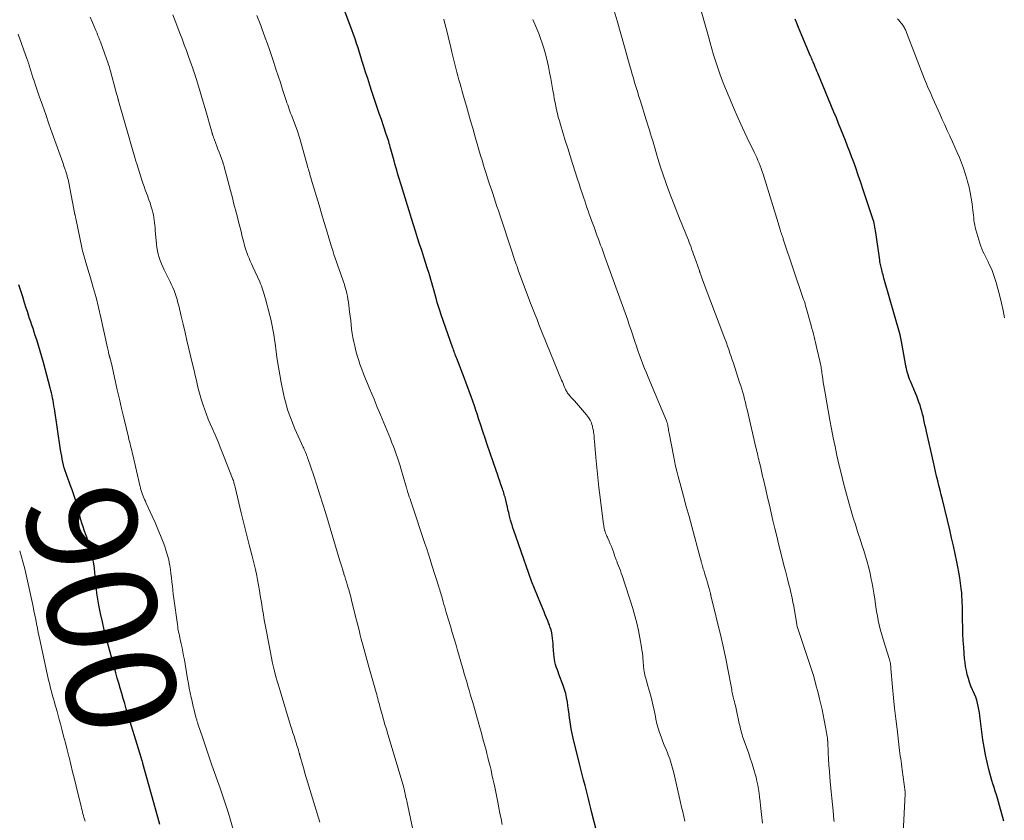
# Model space of a CAD drawing. Units: feet. Extents: x 1970196 to 1975026, y 595000 to 600001.
# Drawn here: x 1972426 to 1972606, y 597314 to 597461 of the extents above; entities that cross this region are included whole.
import ezdxf
from ezdxf.enums import TextEntityAlignment as Align

# ---------------------------------------------------------------- set-up
doc = ezdxf.new("R2010")
doc.units = ezdxf.units.FT
doc.header["$LTSCALE"] = 100
doc.header["$MEASUREMENT"] = 0
for name, color, linetype, lineweight in [('CONTOUR INDEX', 32, 'Continuous', 25), ('CONTOUR INDEX LABEL', 7, 'Continuous', 15), ('CONTOUR INTERMEDIATE', 40, 'Continuous', 15)]:
    doc.layers.add(name, color=color, linetype=linetype, lineweight=lineweight)
doc.styles.add('slant', font='romans.shx', dxfattribs={"oblique": 14.999978})

msp = doc.modelspace()

# ---------------------------------------------------------------- linework, layer by layer
at = {"layer": 'CONTOUR INDEX', "flags": 128}
for points, elevation in [([(1972531.19, 597312.46), (1972530.36, 597315.78), (1972530.24, 597316.28), (1972530.11, 597316.78), (1972529.99, 597317.28), (1972529.87, 597317.79), (1972529.75, 597318.29), (1972529.63, 597318.79), (1972529.5, 597319.29), (1972529.37, 597319.79), (1972529.11, 597320.76), (1972528.85, 597321.75), (1972528.6, 597322.74), (1972528.34, 597323.73), (1972528.1, 597324.72), (1972526.94, 597329.39), (1972526.75, 597330.23), (1972526.58, 597331.08), (1972526.44, 597331.94), (1972526.33, 597332.8), (1972526.3, 597333), (1972526.21, 597333.76), (1972526.11, 597334.53), (1972526, 597335.29), (1972525.89, 597336.05), (1972525.75, 597336.8), (1972525.58, 597337.55), (1972525.36, 597338.28), (1972525.11, 597339.01), (1972524.34, 597341.08), (1972524.18, 597341.52), (1972524.02, 597341.97), (1972523.87, 597342.41), (1972523.73, 597342.86), (1972523.61, 597343.31), (1972523.51, 597343.77), (1972523.45, 597344.23), (1972523.4, 597344.7), (1972523.31, 597346.16), (1972523.28, 597346.66), (1972523.23, 597347.16), (1972523.18, 597347.66), (1972523.11, 597348.16), (1972523.03, 597348.65), (1972522.92, 597349.14), (1972522.77, 597349.61), (1972522.61, 597350.08), (1972522.53, 597350.27), (1972522.31, 597350.82), (1972522.08, 597351.38), (1972521.85, 597351.93), (1972521.62, 597352.48), (1972520.95, 597354.04), (1972520.4, 597355.38), (1972519.86, 597356.72), (1972519.35, 597358.08), (1972518.86, 597359.44), (1972516.06, 597367.48), (1972516, 597367.64), (1972515.95, 597367.8), (1972515.89, 597367.96), (1972515.84, 597368.12), (1972515.78, 597368.32), (1972515.76, 597368.38), (1972515.74, 597368.44), (1972515.72, 597368.51), (1972515.7, 597368.57), (1972515.68, 597368.63), (1972515.66, 597368.7), (1972515.64, 597368.76), (1972515.62, 597368.82), (1972515.52, 597369.18), (1972515.45, 597369.42), (1972515.38, 597369.66), (1972515.32, 597369.9), (1972515.27, 597370.14), (1972515.24, 597370.29), (1972515.17, 597370.6), (1972515.09, 597370.92), (1972515.02, 597371.23), (1972514.95, 597371.55), (1972514.63, 597372.87), (1972514.57, 597373.13), (1972514.5, 597373.39), (1972514.43, 597373.65), (1972514.36, 597373.9), (1972514.28, 597374.16), (1972514.2, 597374.42), (1972514.11, 597374.67), (1972514.03, 597374.93), (1972513.76, 597375.7), (1972513.54, 597376.34), (1972513.32, 597376.98), (1972513.1, 597377.62), (1972512.88, 597378.26), (1972511.26, 597383.02), (1972510.86, 597384.19), (1972510.46, 597385.37), (1972510.07, 597386.55), (1972509.68, 597387.74), (1972509.46, 597388.43), (1972509.18, 597389.26), (1972508.9, 597390.1), (1972508.61, 597390.93), (1972508.32, 597391.76), (1972508.02, 597392.59), (1972507.71, 597393.41), (1972507.4, 597394.24), (1972507.09, 597395.06), (1972505.68, 597398.73), (1972505.58, 597398.98), (1972505.48, 597399.24), (1972505.39, 597399.5), (1972505.29, 597399.76), (1972505.2, 597400.02), (1972505.1, 597400.28), (1972505.01, 597400.54), (1972504.92, 597400.8), (1972502.85, 597406.72), (1972502.6, 597407.46), (1972502.36, 597408.21), (1972502.13, 597408.96), (1972501.91, 597409.71), (1972501.85, 597409.94), (1972501.67, 597410.58), (1972501.49, 597411.23), (1972501.31, 597411.88), (1972501.13, 597412.52), (1972500.94, 597413.17), (1972500.75, 597413.81), (1972500.56, 597414.45), (1972500.35, 597415.09), (1972499.66, 597417.23), (1972499.28, 597418.41), (1972498.9, 597419.59), (1972498.53, 597420.77), (1972498.15, 597421.95), (1972497.77, 597423.13), (1972497.4, 597424.31), (1972497.04, 597425.49), (1972496.67, 597426.67), (1972495.57, 597430.25), (1972495.4, 597430.82), (1972495.23, 597431.39), (1972495.06, 597431.96), (1972494.89, 597432.54), (1972494.72, 597433.11), (1972494.56, 597433.68), (1972494.4, 597434.26), (1972494.24, 597434.83), (1972493.65, 597436.97), (1972493.55, 597437.32), (1972493.46, 597437.66), (1972493.35, 597438), (1972493.25, 597438.34), (1972493.15, 597438.68), (1972493.04, 597439.02), (1972492.93, 597439.36), (1972492.81, 597439.7), (1972492.29, 597441.23), (1972491.91, 597442.34), (1972491.53, 597443.45), (1972491.16, 597444.56), (1972490.79, 597445.66), (1972490.2, 597447.45), (1972489.81, 597448.64), (1972489.42, 597449.83), (1972489.04, 597451.03), (1972488.66, 597452.22), (1972488.43, 597452.97), (1972488.17, 597453.79), (1972487.91, 597454.62), (1972487.65, 597455.44), (1972487.38, 597456.26), (1972487.11, 597457.08), (1972486.83, 597457.89), (1972486.54, 597458.71), (1972486.24, 597459.52), (1972484.34, 597464.65)], 920), ([(1972605.59, 597314.2), (1972604.81, 597317.08), (1972604.63, 597317.74), (1972604.44, 597318.4), (1972604.23, 597319.05), (1972604.03, 597319.71), (1972603.82, 597320.36), (1972603.62, 597321.02), (1972603.42, 597321.67), (1972603.24, 597322.33), (1972602.87, 597323.68), (1972602.53, 597325.01), (1972602.23, 597326.36), (1972601.99, 597327.72), (1972601.79, 597329.08), (1972601.24, 597333.49), (1972601.16, 597334.06), (1972601.06, 597334.63), (1972600.94, 597335.2), (1972600.8, 597335.77), (1972600.64, 597336.32), (1972600.46, 597336.88), (1972600.25, 597337.42), (1972600.02, 597337.95), (1972599.89, 597338.23), (1972599.6, 597338.9), (1972599.34, 597339.59), (1972599.12, 597340.29), (1972598.92, 597340.99), (1972598.76, 597341.73), (1972598.62, 597342.46), (1972598.52, 597343.19), (1972598.44, 597343.93), (1972598.37, 597344.84), (1972598.28, 597346.03), (1972598.2, 597347.23), (1972598.14, 597348.42), (1972598.1, 597349.62), (1972598.05, 597351.08), (1972598.04, 597351.69), (1972598.03, 597352.29), (1972598.02, 597352.9), (1972598.02, 597353.5), (1972598.01, 597354.11), (1972597.99, 597354.72), (1972597.95, 597355.32), (1972597.9, 597355.92), (1972597.82, 597356.71), (1972597.7, 597357.7), (1972597.57, 597358.69), (1972597.4, 597359.67), (1972597.22, 597360.65), (1972597.02, 597361.61), (1972596.72, 597363.07), (1972596.4, 597364.52), (1972596.07, 597365.97), (1972595.73, 597367.42), (1972594.37, 597372.98), (1972594.16, 597373.84), (1972593.95, 597374.69), (1972593.74, 597375.54), (1972593.53, 597376.39), (1972593.32, 597377.24), (1972593.12, 597378.1), (1972592.92, 597378.95), (1972592.73, 597379.81), (1972591.48, 597385.38), (1972591.34, 597386), (1972591.2, 597386.62), (1972591.06, 597387.24), (1972590.92, 597387.86), (1972590.9, 597387.98), (1972590.76, 597388.54), (1972590.62, 597389.1), (1972590.46, 597389.65), (1972590.29, 597390.2), (1972590.1, 597390.74), (1972589.91, 597391.29), (1972589.7, 597391.82), (1972589.48, 597392.36), (1972588.54, 597394.56), (1972588.39, 597394.94), (1972588.25, 597395.32), (1972588.12, 597395.72), (1972588.01, 597396.11), (1972587.91, 597396.51), (1972587.82, 597396.91), (1972587.73, 597397.32), (1972587.65, 597397.72), (1972586.92, 597401.83), (1972586.87, 597402.13), (1972586.8, 597402.42), (1972586.73, 597402.72), (1972586.65, 597403.01), (1972583.71, 597413.41), (1972583.63, 597413.69), (1972583.54, 597413.98), (1972583.46, 597414.27), (1972583.38, 597414.56), (1972583.36, 597414.63), (1972583.29, 597414.88), (1972583.23, 597415.13), (1972583.17, 597415.38), (1972583.12, 597415.64), (1972583.07, 597415.89), (1972583.02, 597416.15), (1972582.98, 597416.4), (1972582.94, 597416.66), (1972582.21, 597421.71), (1972582.16, 597422.05), (1972582.1, 597422.39), (1972582.04, 597422.72), (1972581.98, 597423.06), (1972581.91, 597423.4), (1972581.83, 597423.73), (1972581.73, 597424.06), (1972581.63, 597424.39), (1972579.93, 597429.5), (1972579.48, 597430.84), (1972579.01, 597432.18), (1972578.54, 597433.51), (1972578.06, 597434.85), (1972577.84, 597435.42), (1972577.46, 597436.46), (1972577.06, 597437.5), (1972576.66, 597438.54), (1972576.26, 597439.57), (1972575.84, 597440.6), (1972575.43, 597441.63), (1972575.01, 597442.65), (1972574.58, 597443.68), (1972571.62, 597450.81), (1972571.46, 597451.17), (1972571.31, 597451.54), (1972571.16, 597451.9), (1972571.01, 597452.27), (1972570.79, 597452.81), (1972570.75, 597452.91), (1972570.71, 597453), (1972570.67, 597453.1), (1972570.62, 597453.2), (1972570.62, 597453.22), (1972570.58, 597453.31), (1972570.54, 597453.4), (1972570.51, 597453.49), (1972570.47, 597453.58), (1972570.43, 597453.67), (1972570.4, 597453.76), (1972570.36, 597453.85), (1972570.32, 597453.94), (1972568.72, 597457.7), (1972568.4, 597458.44), (1972568.09, 597459.19), (1972567.79, 597459.93), (1972567.48, 597460.68)], 940), ([(1972451.43, 597313.64), (1972451.07, 597314.99), (1972448.38, 597324.77), (1972448.35, 597324.88), (1972448.31, 597325), (1972448.28, 597325.11), (1972448.24, 597325.23), (1972448.21, 597325.32), (1972448.19, 597325.39), (1972448.17, 597325.45), (1972448.15, 597325.52), (1972448.13, 597325.58), (1972448.11, 597325.65), (1972448.09, 597325.71), (1972448.07, 597325.78), (1972448.05, 597325.84), (1972445.33, 597334.76), (1972445.05, 597335.69), (1972444.76, 597336.62), (1972444.49, 597337.55), (1972444.22, 597338.49), (1972443.95, 597339.42), (1972443.68, 597340.36), (1972443.42, 597341.3), (1972443.16, 597342.24), (1972442.07, 597346.19), (1972441.68, 597347.67), (1972441.31, 597349.15), (1972440.96, 597350.64), (1972440.63, 597352.13), (1972440.31, 597353.69), (1972440.17, 597354.41), (1972440.05, 597355.13), (1972439.96, 597355.86), (1972439.89, 597356.59), (1972439.83, 597357.32), (1972439.76, 597358.06), (1972439.69, 597358.79), (1972439.61, 597359.52), (1972439.51, 597360.48), (1972439.36, 597361.55), (1972439.16, 597362.6), (1972438.89, 597363.64), (1972438.58, 597364.67), (1972438.32, 597365.44), (1972438.1, 597366.07), (1972437.88, 597366.71), (1972437.66, 597367.34), (1972437.44, 597367.98), (1972437.22, 597368.62), (1972437.02, 597369.26), (1972436.84, 597369.9), (1972436.67, 597370.55), (1972436.54, 597371.09), (1972436.31, 597372.01), (1972436.05, 597372.92), (1972435.76, 597373.82), (1972435.45, 597374.71), (1972435.1, 597375.66), (1972434.92, 597376.17), (1972434.73, 597376.68), (1972434.54, 597377.19), (1972434.35, 597377.7), (1972434.18, 597378.22), (1972434.01, 597378.73), (1972433.87, 597379.26), (1972433.75, 597379.79), (1972433.74, 597379.81), (1972433.63, 597380.36), (1972433.53, 597380.91), (1972433.43, 597381.46), (1972433.34, 597382.01), (1972432.19, 597389.6), (1972432.11, 597390.08), (1972432.03, 597390.55), (1972431.95, 597391.02), (1972431.86, 597391.5), (1972431.77, 597391.97), (1972431.66, 597392.44), (1972431.55, 597392.9), (1972431.43, 597393.37), (1972430.22, 597397.96), (1972429.93, 597399.01), (1972429.63, 597400.05), (1972429.31, 597401.08), (1972428.98, 597402.12), (1972428.71, 597402.93), (1972428.5, 597403.55), (1972428.3, 597404.17), (1972428.09, 597404.8), (1972427.88, 597405.42), (1972427.67, 597406.04), (1972427.47, 597406.66), (1972427.27, 597407.28), (1972427.07, 597407.91), (1972426.76, 597408.87), (1972426.42, 597409.98), (1972426.07, 597411.09), (1972425.72, 597412.19)], 900)]:
    msp.add_lwpolyline(points, dxfattribs=dict(at, elevation=elevation))
at = {"layer": 'CONTOUR INTERMEDIATE', "flags": 128}
for points, elevation in [([(1972587.23, 597312.1), (1972587.57, 597319.23), (1972587.58, 597319.35), (1972587.56, 597319.49), (1972587.55, 597319.61), (1972587.03, 597323.59), (1972586.97, 597324.1), (1972586.9, 597324.61), (1972586.83, 597325.12), (1972586.76, 597325.63), (1972586.69, 597326.13), (1972586.62, 597326.64), (1972586.56, 597327.15), (1972586.5, 597327.66), (1972586.09, 597331.02), (1972585.87, 597332.94), (1972585.66, 597334.86), (1972585.47, 597336.78), (1972585.29, 597338.71), (1972584.99, 597342.09), (1972584.96, 597342.32), (1972584.94, 597342.55), (1972584.9, 597342.79), (1972584.87, 597343.02), (1972584.82, 597343.25), (1972584.77, 597343.48), (1972584.71, 597343.7), (1972584.65, 597343.93), (1972583.99, 597346.06), (1972583.87, 597346.46), (1972583.74, 597346.87), (1972583.61, 597347.27), (1972583.49, 597347.67), (1972583.36, 597348.07), (1972583.25, 597348.47), (1972583.14, 597348.88), (1972583.04, 597349.29), (1972582.85, 597350.09), (1972582.67, 597350.9), (1972582.51, 597351.72), (1972582.36, 597352.54), (1972582.23, 597353.36), (1972582.17, 597353.8), (1972582.01, 597354.84), (1972581.84, 597355.89), (1972581.66, 597356.93), (1972581.47, 597357.96), (1972581.39, 597358.4), (1972581.17, 597359.46), (1972580.93, 597360.51), (1972580.65, 597361.56), (1972580.35, 597362.6), (1972580.02, 597363.63), (1972579.69, 597364.67), (1972579.36, 597365.7), (1972579.02, 597366.73), (1972578.88, 597367.15), (1972578.48, 597368.39), (1972578.1, 597369.64), (1972577.73, 597370.89), (1972577.38, 597372.15), (1972576.7, 597374.61), (1972576.28, 597376.21), (1972575.87, 597377.8), (1972575.49, 597379.41), (1972575.12, 597381.02), (1972574.77, 597382.63), (1972574.44, 597384.24), (1972574.12, 597385.86), (1972573.82, 597387.48), (1972572.94, 597392.39), (1972572.83, 597393.05), (1972572.72, 597393.7), (1972572.62, 597394.36), (1972572.52, 597395.02), (1972572.42, 597395.79), (1972572.38, 597396.06), (1972572.34, 597396.34), (1972572.3, 597396.62), (1972572.25, 597396.89), (1972572.21, 597397.17), (1972572.15, 597397.44), (1972572.1, 597397.71), (1972572.04, 597397.99), (1972571.45, 597400.56), (1972571.32, 597401.08), (1972571.2, 597401.61), (1972571.08, 597402.13), (1972570.96, 597402.65), (1972570.83, 597403.17), (1972570.7, 597403.69), (1972570.56, 597404.21), (1972570.42, 597404.73), (1972569.51, 597407.96), (1972569.4, 597408.34), (1972569.29, 597408.72), (1972569.17, 597409.1), (1972569.04, 597409.47), (1972565.32, 597420.53), (1972565.27, 597420.68), (1972565.22, 597420.82), (1972565.17, 597420.97), (1972565.11, 597421.11), (1972565.1, 597421.15), (1972565.06, 597421.28), (1972565.01, 597421.41), (1972564.97, 597421.54), (1972564.93, 597421.67), (1972564.88, 597421.8), (1972564.84, 597421.93), (1972564.8, 597422.07), (1972564.76, 597422.2), (1972564.38, 597423.51), (1972564.15, 597424.3), (1972563.91, 597425.08), (1972563.67, 597425.87), (1972563.43, 597426.66), (1972561.65, 597432.36), (1972561.49, 597432.88), (1972561.31, 597433.39), (1972561.11, 597433.9), (1972560.91, 597434.4), (1972560.69, 597434.9), (1972560.47, 597435.4), (1972560.24, 597435.89), (1972560.01, 597436.38), (1972558.72, 597439.04), (1972557.85, 597440.86), (1972557.01, 597442.7), (1972556.21, 597444.55), (1972555.43, 597446.41), (1972554.47, 597448.77), (1972554.05, 597449.84), (1972553.65, 597450.91), (1972553.28, 597452), (1972552.93, 597453.09), (1972552.59, 597454.19), (1972552.27, 597455.28), (1972551.95, 597456.39), (1972551.64, 597457.49), (1972549.48, 597465.25)], 936), ([(1972574.61, 597314.15), (1972574.57, 597314.48), (1972574.4, 597316.14), (1972574.28, 597317.3), (1972574.16, 597318.46), (1972574.05, 597319.62), (1972573.95, 597320.78), (1972573.82, 597322.2), (1972573.73, 597323.33), (1972573.65, 597324.46), (1972573.58, 597325.59), (1972573.53, 597326.72), (1972573.44, 597328.76), (1972573.43, 597328.87), (1972573.42, 597328.98), (1972573.42, 597329.09), (1972573.41, 597329.2), (1972573.39, 597329.31), (1972573.38, 597329.42), (1972573.37, 597329.53), (1972573.35, 597329.64), (1972573.27, 597330.08), (1972573.22, 597330.41), (1972573.16, 597330.74), (1972573.1, 597331.07), (1972573.04, 597331.4), (1972572.81, 597332.7), (1972572.62, 597333.67), (1972572.41, 597334.64), (1972572.19, 597335.61), (1972571.96, 597336.58), (1972571.69, 597337.64), (1972571.29, 597339.13), (1972570.87, 597340.62), (1972570.42, 597342.09), (1972569.94, 597343.56), (1972567.9, 597349.61), (1972567.89, 597349.63), (1972567.89, 597349.65), (1972567.88, 597349.67), (1972567.88, 597349.69), (1972567.85, 597349.77), (1972567.85, 597349.79), (1972567.84, 597349.81), (1972567.84, 597349.83), (1972567.83, 597349.85), (1972567.82, 597349.94), (1972567.8, 597350), (1972567.79, 597350.06), (1972567.78, 597350.13), (1972567.77, 597350.19), (1972567.16, 597353.78), (1972567.09, 597354.19), (1972567.01, 597354.6), (1972566.93, 597355.01), (1972566.85, 597355.42), (1972566.76, 597355.82), (1972566.66, 597356.23), (1972566.56, 597356.64), (1972566.46, 597357.04), (1972566.28, 597357.72), (1972566.09, 597358.47), (1972565.9, 597359.22), (1972565.7, 597359.96), (1972565.51, 597360.71), (1972564.82, 597363.46), (1972564.46, 597364.87), (1972564.12, 597366.28), (1972563.78, 597367.7), (1972563.44, 597369.11), (1972563.11, 597370.53), (1972562.78, 597371.95), (1972562.45, 597373.36), (1972562.12, 597374.78), (1972561.69, 597376.65), (1972561.55, 597377.25), (1972561.41, 597377.85), (1972561.27, 597378.45), (1972561.13, 597379.05), (1972561.02, 597379.51), (1972560.93, 597379.88), (1972560.85, 597380.25), (1972560.76, 597380.61), (1972560.68, 597380.98), (1972560.59, 597381.35), (1972560.51, 597381.72), (1972560.42, 597382.09), (1972560.33, 597382.46), (1972558.72, 597389.41), (1972558.57, 597390.03), (1972558.42, 597390.66), (1972558.26, 597391.28), (1972558.09, 597391.9), (1972557.91, 597392.51), (1972557.73, 597393.13), (1972557.54, 597393.74), (1972557.35, 597394.35), (1972556.2, 597397.86), (1972556, 597398.48), (1972555.79, 597399.1), (1972555.58, 597399.72), (1972555.36, 597400.34), (1972555.15, 597400.96), (1972554.93, 597401.58), (1972554.7, 597402.19), (1972554.47, 597402.8), (1972550.59, 597413.11), (1972550.52, 597413.29), (1972550.46, 597413.47), (1972550.39, 597413.65), (1972550.32, 597413.83), (1972550.25, 597414.02), (1972550.22, 597414.11), (1972550.18, 597414.19), (1972550.15, 597414.28), (1972550.12, 597414.37), (1972550.09, 597414.45), (1972550.06, 597414.54), (1972550.03, 597414.63), (1972550, 597414.71), (1972549.09, 597417.29), (1972548.94, 597417.72), (1972548.78, 597418.16), (1972548.63, 597418.59), (1972548.47, 597419.03), (1972548.31, 597419.47), (1972548.15, 597419.9), (1972547.98, 597420.33), (1972547.81, 597420.76), (1972547.61, 597421.27), (1972547.33, 597421.95), (1972547.06, 597422.63), (1972546.78, 597423.31), (1972546.51, 597423.99), (1972544.89, 597428.05), (1972544.36, 597429.44), (1972543.84, 597430.83), (1972543.37, 597432.24), (1972542.91, 597433.66), (1972542.43, 597435.21), (1972542.23, 597435.86), (1972542.04, 597436.51), (1972541.85, 597437.16), (1972541.66, 597437.81), (1972541.47, 597438.46), (1972541.28, 597439.11), (1972541.09, 597439.76), (1972540.88, 597440.41), (1972540.24, 597442.47), (1972539.92, 597443.49), (1972539.6, 597444.51), (1972539.28, 597445.52), (1972538.96, 597446.54), (1972538.68, 597447.46), (1972538.5, 597448.02), (1972538.33, 597448.58), (1972538.17, 597449.14), (1972538, 597449.69), (1972537.84, 597450.26), (1972537.68, 597450.82), (1972537.52, 597451.38), (1972537.36, 597451.94), (1972536.33, 597455.61), (1972535.66, 597458.01), (1972534.97, 597460.4), (1972534.28, 597462.79)], 932), ([(1972480.65, 597314.03), (1972478.43, 597321.43), (1972478.19, 597322.22), (1972477.96, 597323.01), (1972477.73, 597323.81), (1972477.5, 597324.6), (1972477.09, 597326.03), (1972477.07, 597326.1), (1972477.05, 597326.18), (1972477.03, 597326.26), (1972477.01, 597326.34), (1972476.99, 597326.41), (1972476.97, 597326.49), (1972476.95, 597326.57), (1972476.92, 597326.65), (1972476.78, 597327.12), (1972476.69, 597327.44), (1972476.6, 597327.75), (1972476.5, 597328.06), (1972476.4, 597328.38), (1972476.18, 597329.07), (1972475.97, 597329.73), (1972475.76, 597330.39), (1972475.56, 597331.05), (1972475.35, 597331.71), (1972473.42, 597338.03), (1972473.24, 597338.62), (1972473.06, 597339.22), (1972472.89, 597339.81), (1972472.71, 597340.4), (1972472.51, 597341.1), (1972472.44, 597341.35), (1972472.37, 597341.59), (1972472.31, 597341.84), (1972472.25, 597342.09), (1972472.19, 597342.33), (1972472.14, 597342.58), (1972472.09, 597342.83), (1972472.04, 597343.08), (1972470.93, 597348.87), (1972470.81, 597349.49), (1972470.7, 597350.1), (1972470.59, 597350.71), (1972470.47, 597351.33), (1972470.37, 597351.94), (1972470.26, 597352.56), (1972470.16, 597353.17), (1972470.07, 597353.79), (1972469.96, 597354.47), (1972469.81, 597355.42), (1972469.65, 597356.38), (1972469.47, 597357.33), (1972469.29, 597358.28), (1972469.15, 597359.01), (1972468.9, 597360.21), (1972468.63, 597361.41), (1972468.34, 597362.6), (1972468.04, 597363.78), (1972467.79, 597364.7), (1972467.6, 597365.42), (1972467.4, 597366.15), (1972467.21, 597366.87), (1972467.02, 597367.6), (1972466.83, 597368.33), (1972466.65, 597369.05), (1972466.47, 597369.78), (1972466.3, 597370.51), (1972465.2, 597375.24), (1972465.16, 597375.44), (1972465.11, 597375.64), (1972465.05, 597375.83), (1972465, 597376.03), (1972464.94, 597376.22), (1972464.88, 597376.42), (1972464.81, 597376.61), (1972464.74, 597376.8), (1972463.09, 597380.98), (1972462.59, 597382.24), (1972462.08, 597383.5), (1972461.55, 597384.75), (1972461.02, 597385.99), (1972460.67, 597386.8), (1972460.31, 597387.65), (1972459.97, 597388.5), (1972459.65, 597389.35), (1972459.35, 597390.21), (1972459.07, 597391.08), (1972458.8, 597391.96), (1972458.57, 597392.84), (1972458.35, 597393.73), (1972458.34, 597393.79), (1972458.13, 597394.71), (1972457.92, 597395.63), (1972457.7, 597396.54), (1972457.48, 597397.46), (1972456.77, 597400.48), (1972456.41, 597401.98), (1972456.06, 597403.47), (1972455.7, 597404.97), (1972455.34, 597406.47), (1972454.9, 597408.33), (1972454.76, 597408.9), (1972454.6, 597409.46), (1972454.43, 597410.02), (1972454.25, 597410.57), (1972454.05, 597411.12), (1972453.84, 597411.66), (1972453.6, 597412.19), (1972453.35, 597412.72), (1972452.26, 597414.91), (1972452, 597415.47), (1972451.75, 597416.03), (1972451.54, 597416.61), (1972451.34, 597417.19), (1972451.17, 597417.79), (1972451.03, 597418.39), (1972450.93, 597418.99), (1972450.85, 597419.6), (1972450.62, 597422.1), (1972450.58, 597422.57), (1972450.53, 597423.05), (1972450.48, 597423.52), (1972450.43, 597423.99), (1972450.36, 597424.46), (1972450.28, 597424.93), (1972450.18, 597425.39), (1972450.06, 597425.85), (1972450.01, 597426.05), (1972449.84, 597426.6), (1972449.66, 597427.16), (1972449.47, 597427.7), (1972449.27, 597428.24), (1972449.24, 597428.34), (1972449.01, 597428.93), (1972448.8, 597429.53), (1972448.58, 597430.12), (1972448.38, 597430.72), (1972448.24, 597431.1), (1972447.98, 597431.89), (1972447.72, 597432.68), (1972447.47, 597433.48), (1972447.23, 597434.28), (1972447.08, 597434.78), (1972446.77, 597435.84), (1972446.47, 597436.89), (1972446.16, 597437.94), (1972445.86, 597439), (1972443.91, 597445.79), (1972443.9, 597445.81), (1972443.9, 597445.83), (1972443.89, 597445.85), (1972443.89, 597445.87), (1972443.86, 597445.97), (1972443.83, 597446.06), (1972443.64, 597446.74), (1972443.55, 597447.06), (1972443.47, 597447.38), (1972443.38, 597447.71), (1972443.29, 597448.03), (1972442.5, 597450.95), (1972442.42, 597451.27), (1972442.33, 597451.58), (1972442.24, 597451.89), (1972442.14, 597452.2), (1972442.04, 597452.51), (1972441.94, 597452.82), (1972441.83, 597453.13), (1972441.72, 597453.44), (1972440.59, 597456.54), (1972440.49, 597456.8), (1972440.39, 597457.07), (1972440.29, 597457.33), (1972440.19, 597457.59), (1972440.08, 597457.84), (1972439.98, 597458.1), (1972439.87, 597458.36), (1972439.76, 597458.62), (1972439.16, 597460.05), (1972438.75, 597461.02)], 908), ([(1972498.73, 597307.53), (1972496.55, 597317.89), (1972496.48, 597318.22), (1972496.41, 597318.55), (1972496.34, 597318.88), (1972496.27, 597319.21), (1972496.2, 597319.55), (1972496.16, 597319.71), (1972496.13, 597319.86), (1972496.09, 597320.02), (1972496.05, 597320.17), (1972496.01, 597320.33), (1972495.97, 597320.48), (1972495.93, 597320.63), (1972495.88, 597320.79), (1972493.09, 597330.1), (1972492.83, 597331), (1972492.56, 597331.9), (1972492.31, 597332.8), (1972492.05, 597333.7), (1972491.76, 597334.77), (1972491.66, 597335.14), (1972491.55, 597335.51), (1972491.45, 597335.88), (1972491.36, 597336.25), (1972491.26, 597336.62), (1972491.16, 597336.99), (1972491.06, 597337.36), (1972490.95, 597337.73), (1972489.65, 597342.43), (1972489.46, 597343.09), (1972489.28, 597343.75), (1972489.09, 597344.41), (1972488.9, 597345.07), (1972488.72, 597345.74), (1972488.54, 597346.4), (1972488.36, 597347.06), (1972488.19, 597347.73), (1972488.07, 597348.21), (1972487.84, 597349.12), (1972487.61, 597350.03), (1972487.38, 597350.94), (1972487.15, 597351.85), (1972486.48, 597354.56), (1972486.39, 597354.89), (1972486.31, 597355.22), (1972486.22, 597355.55), (1972486.13, 597355.87), (1972486.04, 597356.2), (1972485.95, 597356.53), (1972485.85, 597356.85), (1972485.75, 597357.18), (1972485.66, 597357.47), (1972485.52, 597357.94), (1972485.38, 597358.41), (1972485.23, 597358.88), (1972485.09, 597359.35), (1972485.04, 597359.53), (1972484.87, 597360.09), (1972484.7, 597360.65), (1972484.53, 597361.21), (1972484.36, 597361.77), (1972481.77, 597370.4), (1972481.24, 597372.13), (1972480.7, 597373.85), (1972480.14, 597375.56), (1972479.57, 597377.27), (1972478.49, 597380.43), (1972478.45, 597380.56), (1972478.41, 597380.68), (1972478.36, 597380.81), (1972478.32, 597380.93), (1972478.27, 597381.05), (1972478.22, 597381.18), (1972478.17, 597381.3), (1972478.12, 597381.42), (1972478.03, 597381.64), (1972477.93, 597381.86), (1972477.83, 597382.09), (1972477.73, 597382.32), (1972477.63, 597382.55), (1972476.13, 597385.9), (1972475.8, 597386.67), (1972475.48, 597387.44), (1972475.19, 597388.23), (1972474.92, 597389.02), (1972474.67, 597389.82), (1972474.44, 597390.62), (1972474.24, 597391.43), (1972474.06, 597392.25), (1972473.63, 597394.34), (1972473.36, 597395.73), (1972473.11, 597397.13), (1972472.9, 597398.54), (1972472.7, 597399.94), (1972472.5, 597401.49), (1972472.41, 597402.12), (1972472.32, 597402.76), (1972472.21, 597403.4), (1972472.1, 597404.03), (1972471.98, 597404.66), (1972471.85, 597405.29), (1972471.7, 597405.92), (1972471.55, 597406.55), (1972470.75, 597409.6), (1972470.64, 597410), (1972470.53, 597410.4), (1972470.41, 597410.8), (1972470.29, 597411.19), (1972470.16, 597411.58), (1972470.02, 597411.97), (1972469.86, 597412.35), (1972469.69, 597412.73), (1972468.43, 597415.48), (1972468.2, 597415.99), (1972467.97, 597416.5), (1972467.75, 597417.01), (1972467.54, 597417.53), (1972467.33, 597418.05), (1972467.15, 597418.57), (1972466.98, 597419.1), (1972466.84, 597419.64), (1972466.77, 597419.91), (1972466.6, 597420.57), (1972466.44, 597421.24), (1972466.28, 597421.9), (1972466.12, 597422.57), (1972466.11, 597422.6), (1972465.95, 597423.25), (1972465.79, 597423.9), (1972465.62, 597424.55), (1972465.45, 597425.2), (1972465.27, 597425.85), (1972465.1, 597426.49), (1972464.93, 597427.14), (1972464.76, 597427.79), (1972463.21, 597433.71), (1972463.18, 597433.82), (1972463.16, 597433.93), (1972463.13, 597434.04), (1972463.1, 597434.15), (1972463.05, 597434.33), (1972463.04, 597434.34), (1972463.04, 597434.36), (1972463.03, 597434.38), (1972463.03, 597434.4), (1972463, 597434.47), (1972463, 597434.49), (1972462.99, 597434.51), (1972462.99, 597434.53), (1972462.98, 597434.54), (1972462.47, 597435.9), (1972462.27, 597436.42), (1972462.07, 597436.95), (1972461.87, 597437.48), (1972461.67, 597438), (1972461.36, 597438.83), (1972461.32, 597438.94), (1972461.28, 597439.06), (1972461.24, 597439.17), (1972461.19, 597439.29), (1972461.15, 597439.42), (1972461.13, 597439.47), (1972461.12, 597439.52), (1972461.1, 597439.58), (1972461.08, 597439.63), (1972461.07, 597439.69), (1972461.05, 597439.74), (1972461.03, 597439.8), (1972461.02, 597439.85), (1972459.73, 597444.35), (1972459.43, 597445.37), (1972459.13, 597446.39), (1972458.83, 597447.41), (1972458.52, 597448.43), (1972458.09, 597449.83), (1972457.99, 597450.15), (1972457.89, 597450.47), (1972457.78, 597450.79), (1972457.68, 597451.1), (1972457.57, 597451.42), (1972457.46, 597451.73), (1972457.35, 597452.05), (1972457.24, 597452.36), (1972456.69, 597453.87), (1972456.3, 597454.94), (1972455.91, 597456.01), (1972455.51, 597457.07), (1972455.11, 597458.13), (1972454.26, 597460.39), (1972453.85, 597461.48)], 912), ([(1972513.98, 597313.63), (1972513.78, 597314.65), (1972513.58, 597315.67), (1972513.38, 597316.69), (1972513.17, 597317.71), (1972512.62, 597320.43), (1972512.46, 597321.21), (1972512.29, 597321.98), (1972512.12, 597322.76), (1972511.94, 597323.53), (1972511.76, 597324.3), (1972511.57, 597325.07), (1972511.38, 597325.84), (1972511.18, 597326.61), (1972511.03, 597327.17), (1972510.76, 597328.21), (1972510.47, 597329.26), (1972510.19, 597330.3), (1972509.89, 597331.34), (1972508.6, 597335.89), (1972508.38, 597336.65), (1972508.16, 597337.4), (1972507.94, 597338.15), (1972507.72, 597338.9), (1972507.5, 597339.65), (1972507.28, 597340.41), (1972507.06, 597341.16), (1972506.85, 597341.91), (1972506.8, 597342.08), (1972506.56, 597342.91), (1972506.32, 597343.75), (1972506.07, 597344.58), (1972505.83, 597345.42), (1972505.55, 597346.37), (1972505.2, 597347.53), (1972504.86, 597348.69), (1972504.52, 597349.85), (1972504.18, 597351.01), (1972503.78, 597352.36), (1972503.63, 597352.84), (1972503.49, 597353.33), (1972503.35, 597353.81), (1972503.21, 597354.3), (1972503.1, 597354.68), (1972503.02, 597354.97), (1972502.93, 597355.27), (1972502.85, 597355.57), (1972502.76, 597355.87), (1972502.68, 597356.16), (1972502.59, 597356.46), (1972502.5, 597356.75), (1972502.4, 597357.05), (1972501.16, 597361), (1972500.84, 597361.99), (1972500.53, 597362.98), (1972500.2, 597363.96), (1972499.88, 597364.95), (1972497.42, 597372.28), (1972497.29, 597372.68), (1972497.16, 597373.08), (1972497.02, 597373.48), (1972496.89, 597373.88), (1972496.71, 597374.4), (1972496.67, 597374.54), (1972496.62, 597374.68), (1972496.58, 597374.81), (1972496.54, 597374.95), (1972496.5, 597375.09), (1972496.46, 597375.23), (1972496.42, 597375.36), (1972496.38, 597375.5), (1972495.54, 597378.43), (1972495.33, 597379.14), (1972495.11, 597379.85), (1972494.87, 597380.55), (1972494.63, 597381.25), (1972494.37, 597381.95), (1972494.11, 597382.65), (1972493.84, 597383.34), (1972493.56, 597384.03), (1972492.95, 597385.53), (1972492.36, 597386.97), (1972491.76, 597388.41), (1972491.17, 597389.85), (1972490.57, 597391.29), (1972489.75, 597393.26), (1972489.38, 597394.14), (1972489.03, 597395.02), (1972488.68, 597395.9), (1972488.33, 597396.78), (1972488.01, 597397.67), (1972487.71, 597398.56), (1972487.44, 597399.47), (1972487.19, 597400.38), (1972487.04, 597401), (1972486.87, 597401.77), (1972486.71, 597402.54), (1972486.59, 597403.31), (1972486.49, 597404.09), (1972486.4, 597404.87), (1972486.31, 597405.65), (1972486.22, 597406.43), (1972486.12, 597407.21), (1972485.9, 597408.99), (1972485.82, 597409.53), (1972485.73, 597410.07), (1972485.61, 597410.61), (1972485.48, 597411.14), (1972485.33, 597411.67), (1972485.17, 597412.2), (1972484.99, 597412.72), (1972484.81, 597413.24), (1972484.68, 597413.59), (1972484.43, 597414.27), (1972484.18, 597414.96), (1972483.94, 597415.65), (1972483.71, 597416.34), (1972483.48, 597417.04), (1972483.25, 597417.73), (1972483.03, 597418.43), (1972482.82, 597419.13), (1972482.33, 597420.73), (1972481.88, 597422.23), (1972481.43, 597423.72), (1972480.98, 597425.22), (1972480.53, 597426.72), (1972479.1, 597431.48), (1972479.01, 597431.77), (1972478.93, 597432.07), (1972478.84, 597432.37), (1972478.76, 597432.66), (1972478.67, 597432.96), (1972478.59, 597433.26), (1972478.51, 597433.55), (1972478.42, 597433.85), (1972477.03, 597438.88), (1972476.98, 597439.08), (1972476.92, 597439.27), (1972476.86, 597439.46), (1972476.79, 597439.66), (1972476.73, 597439.85), (1972476.66, 597440.04), (1972476.59, 597440.23), (1972476.52, 597440.42), (1972475.49, 597443.13), (1972475.35, 597443.51), (1972475.21, 597443.89), (1972475.07, 597444.27), (1972474.94, 597444.65), (1972474.81, 597445.03), (1972474.68, 597445.41), (1972474.55, 597445.8), (1972474.42, 597446.18), (1972473.88, 597447.86), (1972473.48, 597449.09), (1972473.08, 597450.31), (1972472.67, 597451.53), (1972472.27, 597452.75), (1972471.83, 597454.05), (1972471.47, 597455.13), (1972471.1, 597456.2), (1972470.72, 597457.27), (1972470.33, 597458.33), (1972470.22, 597458.62), (1972469.88, 597459.54), (1972469.53, 597460.46), (1972469.19, 597461.38)], 916), ([(1972605.71, 597406.12), (1972605.46, 597407.46), (1972605.18, 597408.8), (1972604.86, 597410.12), (1972604.51, 597411.44), (1972604.2, 597412.58), (1972603.97, 597413.31), (1972603.73, 597414.04), (1972603.44, 597414.76), (1972603.14, 597415.47), (1972602.93, 597415.91), (1972602.71, 597416.39), (1972602.48, 597416.87), (1972602.24, 597417.34), (1972602.01, 597417.81), (1972601.78, 597418.28), (1972601.57, 597418.76), (1972601.39, 597419.25), (1972601.22, 597419.75), (1972600.49, 597422.23), (1972600.37, 597422.66), (1972600.28, 597423.1), (1972600.2, 597423.54), (1972600.15, 597423.98), (1972600.1, 597424.43), (1972600.05, 597424.88), (1972600, 597425.33), (1972599.95, 597425.77), (1972599.8, 597426.96), (1972599.65, 597427.99), (1972599.47, 597429.02), (1972599.24, 597430.03), (1972598.98, 597431.05), (1972598.85, 597431.5), (1972598.55, 597432.49), (1972598.23, 597433.48), (1972597.87, 597434.45), (1972597.48, 597435.41), (1972597.08, 597436.36), (1972596.66, 597437.31), (1972596.24, 597438.26), (1972595.81, 597439.2), (1972595.75, 597439.35), (1972595.28, 597440.36), (1972594.82, 597441.37), (1972594.36, 597442.39), (1972593.9, 597443.41), (1972592.64, 597446.2), (1972592.44, 597446.64), (1972592.25, 597447.08), (1972592.06, 597447.52), (1972591.87, 597447.96), (1972591.68, 597448.41), (1972591.49, 597448.85), (1972591.31, 597449.3), (1972591.14, 597449.75), (1972587.83, 597458.25), (1972587.76, 597458.42), (1972587.68, 597458.59), (1972587.61, 597458.77), (1972587.53, 597458.94), (1972587.45, 597459.1), (1972587.35, 597459.27), (1972587.25, 597459.42), (1972587.14, 597459.58), (1972586.63, 597460.23), (1972586.4, 597460.5), (1972586.17, 597460.76)], 944), ([(1972547.32, 597314.25), (1972547.13, 597315.11), (1972546.95, 597315.96), (1972546.76, 597316.81), (1972546.56, 597317.66), (1972545.33, 597323.03), (1972545.11, 597323.9), (1972544.86, 597324.76), (1972544.57, 597325.6), (1972544.26, 597326.44), (1972544.21, 597326.56), (1972543.9, 597327.33), (1972543.59, 597328.1), (1972543.29, 597328.87), (1972542.99, 597329.65), (1972542.71, 597330.43), (1972542.46, 597331.22), (1972542.25, 597332.02), (1972542.06, 597332.83), (1972541.9, 597333.67), (1972541.67, 597334.74), (1972541.43, 597335.8), (1972541.16, 597336.86), (1972540.88, 597337.91), (1972540.46, 597339.38), (1972540.38, 597339.69), (1972540.29, 597340.01), (1972540.2, 597340.32), (1972540.11, 597340.63), (1972540.03, 597340.95), (1972539.96, 597341.27), (1972539.91, 597341.59), (1972539.86, 597341.91), (1972539.85, 597342.03), (1972539.81, 597342.41), (1972539.77, 597342.79), (1972539.74, 597343.17), (1972539.71, 597343.56), (1972539.69, 597343.86), (1972539.64, 597344.39), (1972539.58, 597344.93), (1972539.51, 597345.46), (1972539.43, 597345.99), (1972539.14, 597347.68), (1972538.88, 597349.05), (1972538.58, 597350.4), (1972538.22, 597351.75), (1972537.82, 597353.08), (1972535.87, 597359.1), (1972535.72, 597359.54), (1972535.57, 597359.98), (1972535.4, 597360.41), (1972535.24, 597360.84), (1972535, 597361.4), (1972534.95, 597361.55), (1972534.89, 597361.69), (1972534.83, 597361.84), (1972534.78, 597361.98), (1972534.73, 597362.13), (1972534.68, 597362.28), (1972534.62, 597362.42), (1972534.57, 597362.57), (1972534.29, 597363.41), (1972534.11, 597363.9), (1972533.93, 597364.38), (1972533.73, 597364.87), (1972533.53, 597365.34), (1972533.27, 597365.92), (1972533.19, 597366.11), (1972533.1, 597366.29), (1972533.02, 597366.48), (1972532.93, 597366.67), (1972532.86, 597366.83), (1972532.82, 597366.94), (1972532.77, 597367.05), (1972532.74, 597367.16), (1972532.7, 597367.28), (1972532.67, 597367.39), (1972532.65, 597367.51), (1972532.62, 597367.62), (1972532.61, 597367.74), (1972532.59, 597367.81), (1972532.57, 597367.97), (1972532.55, 597368.12), (1972532.53, 597368.28), (1972532.51, 597368.43), (1972531.87, 597373.33), (1972531.64, 597375.15), (1972531.43, 597376.97), (1972531.25, 597378.8), (1972531.08, 597380.62), (1972530.83, 597383.63), (1972530.81, 597383.96), (1972530.78, 597384.28), (1972530.75, 597384.61), (1972530.71, 597384.93), (1972530.67, 597385.25), (1972530.63, 597385.58), (1972530.56, 597385.9), (1972530.49, 597386.22), (1972530.45, 597386.39), (1972530.37, 597386.67), (1972530.28, 597386.94), (1972530.16, 597387.21), (1972530.04, 597387.47), (1972529.89, 597387.73), (1972529.73, 597387.97), (1972529.56, 597388.2), (1972529.37, 597388.43), (1972527.18, 597390.96), (1972526.99, 597391.18), (1972526.79, 597391.39), (1972526.6, 597391.61), (1972526.4, 597391.82), (1972526.26, 597391.98), (1972526.14, 597392.12), (1972526.03, 597392.26), (1972525.92, 597392.41), (1972525.82, 597392.56), (1972525.73, 597392.72), (1972525.65, 597392.88), (1972525.57, 597393.04), (1972525.49, 597393.21), (1972525.37, 597393.5), (1972525.23, 597393.81), (1972525.1, 597394.13), (1972524.97, 597394.44), (1972524.84, 597394.76), (1972522.13, 597401.32), (1972521.76, 597402.22), (1972521.4, 597403.12), (1972521.04, 597404.02), (1972520.69, 597404.92), (1972520.34, 597405.82), (1972519.99, 597406.72), (1972519.64, 597407.63), (1972519.3, 597408.54), (1972516.99, 597414.69), (1972516.84, 597415.1), (1972516.69, 597415.5), (1972516.54, 597415.91), (1972516.4, 597416.32), (1972516.26, 597416.73), (1972516.12, 597417.14), (1972515.98, 597417.55), (1972515.84, 597417.96), (1972513.54, 597424.95), (1972513.29, 597425.72), (1972513.03, 597426.49), (1972512.77, 597427.27), (1972512.51, 597428.04), (1972512.25, 597428.82), (1972512, 597429.58), (1972511.75, 597430.35), (1972511.49, 597431.12), (1972511.25, 597431.89), (1972511, 597432.66), (1972510.76, 597433.43), (1972510.52, 597434.2), (1972510.36, 597434.75), (1972510.04, 597435.79), (1972509.73, 597436.84), (1972509.43, 597437.89), (1972509.12, 597438.94), (1972508.61, 597440.75), (1972508.22, 597442.1), (1972507.83, 597443.46), (1972507.44, 597444.82), (1972507.05, 597446.18), (1972506.68, 597447.47), (1972506.48, 597448.18), (1972506.28, 597448.89), (1972506.08, 597449.6), (1972505.89, 597450.32), (1972505.7, 597451.03), (1972505.52, 597451.75), (1972505.34, 597452.46), (1972505.16, 597453.18), (1972504.8, 597454.68), (1972504.53, 597455.82), (1972504.25, 597456.95), (1972503.98, 597458.09), (1972503.7, 597459.22), (1972503.53, 597459.92), (1972503.34, 597460.7)], 924), ([(1972561.51, 597313.87), (1972561.34, 597315.42), (1972561.17, 597317.11), (1972561.08, 597317.85), (1972560.99, 597318.59), (1972560.89, 597319.33), (1972560.79, 597320.06), (1972560.66, 597320.8), (1972560.51, 597321.53), (1972560.34, 597322.25), (1972560.15, 597322.97), (1972560.08, 597323.23), (1972559.82, 597324.07), (1972559.56, 597324.91), (1972559.29, 597325.74), (1972559.01, 597326.57), (1972558.01, 597329.4), (1972557.9, 597329.72), (1972557.8, 597330.05), (1972557.7, 597330.38), (1972557.61, 597330.71), (1972557.52, 597331.04), (1972557.44, 597331.37), (1972557.36, 597331.71), (1972557.28, 597332.04), (1972556.71, 597334.73), (1972556.64, 597335.05), (1972556.57, 597335.37), (1972556.49, 597335.68), (1972556.41, 597336), (1972556.38, 597336.09), (1972556.31, 597336.36), (1972556.25, 597336.63), (1972556.18, 597336.9), (1972556.12, 597337.17), (1972556.06, 597337.44), (1972556.01, 597337.72), (1972555.95, 597337.99), (1972555.9, 597338.27), (1972555.13, 597342.28), (1972554.86, 597343.66), (1972554.57, 597345.04), (1972554.27, 597346.41), (1972553.95, 597347.78), (1972552.1, 597355.43), (1972552.07, 597355.54), (1972552.05, 597355.64), (1972552.02, 597355.75), (1972552, 597355.85), (1972551.97, 597355.96), (1972551.95, 597356.06), (1972551.92, 597356.17), (1972551.89, 597356.27), (1972551.72, 597356.92), (1972551.61, 597357.35), (1972551.49, 597357.78), (1972551.36, 597358.21), (1972551.23, 597358.63), (1972551, 597359.36), (1972550.93, 597359.59), (1972550.86, 597359.82), (1972550.79, 597360.05), (1972550.71, 597360.28), (1972550.63, 597360.52), (1972550.6, 597360.63), (1972550.57, 597360.74), (1972550.54, 597360.85), (1972550.51, 597360.96), (1972550.48, 597361.06), (1972550.45, 597361.17), (1972550.42, 597361.28), (1972550.39, 597361.39), (1972550.35, 597361.55), (1972550.3, 597361.74), (1972550.25, 597361.93), (1972550.21, 597362.12), (1972550.15, 597362.31), (1972548.61, 597368.03), (1972548.11, 597369.87), (1972547.61, 597371.71), (1972547.11, 597373.55), (1972546.61, 597375.39), (1972546.14, 597377.16), (1972545.89, 597378.12), (1972545.65, 597379.08), (1972545.44, 597380.05), (1972545.25, 597381.02), (1972544.48, 597385.06), (1972544.43, 597385.32), (1972544.38, 597385.58), (1972544.34, 597385.84), (1972544.3, 597386.11), (1972544.26, 597386.38), (1972544.24, 597386.51), (1972544.21, 597386.63), (1972544.18, 597386.75), (1972544.15, 597386.87), (1972544.12, 597386.99), (1972544.08, 597387.11), (1972544.03, 597387.23), (1972543.99, 597387.34), (1972540.65, 597395.29), (1972540.32, 597396.1), (1972539.99, 597396.9), (1972539.68, 597397.71), (1972539.37, 597398.53), (1972539.07, 597399.34), (1972538.78, 597400.16), (1972538.49, 597400.98), (1972538.21, 597401.81), (1972537.59, 597403.7), (1972537.36, 597404.37), (1972537.14, 597405.05), (1972536.91, 597405.73), (1972536.67, 597406.4), (1972536.44, 597407.08), (1972536.2, 597407.75), (1972535.96, 597408.42), (1972535.72, 597409.09), (1972532.74, 597417.27), (1972532.54, 597417.82), (1972532.34, 597418.36), (1972532.15, 597418.9), (1972531.95, 597419.44), (1972531.75, 597419.98), (1972531.55, 597420.53), (1972531.35, 597421.07), (1972531.15, 597421.61), (1972530.75, 597422.69), (1972530.53, 597423.29), (1972530.31, 597423.89), (1972530.1, 597424.49), (1972529.88, 597425.09), (1972529.67, 597425.7), (1972529.46, 597426.3), (1972529.25, 597426.9), (1972529.05, 597427.51), (1972528.88, 597428.02), (1972528.59, 597428.89), (1972528.31, 597429.75), (1972528.03, 597430.61), (1972527.75, 597431.48), (1972526.83, 597434.32), (1972526.38, 597435.73), (1972525.94, 597437.14), (1972525.5, 597438.55), (1972525.07, 597439.96), (1972524.61, 597441.47), (1972524.42, 597442.13), (1972524.23, 597442.8), (1972524.07, 597443.46), (1972523.91, 597444.13), (1972523.76, 597444.81), (1972523.63, 597445.48), (1972523.5, 597446.16), (1972523.39, 597446.84), (1972523.26, 597447.66), (1972523.07, 597448.76), (1972522.87, 597449.85), (1972522.65, 597450.93), (1972522.42, 597452.01), (1972522.06, 597453.6), (1972521.84, 597454.51), (1972521.59, 597455.41), (1972521.3, 597456.3), (1972520.99, 597457.18), (1972520.66, 597458.06), (1972520.31, 597458.93), (1972519.95, 597459.79), (1972519.57, 597460.65)], 928), ([(1972466.09, 597308.53), (1972464.36, 597314.39), (1972463.92, 597315.87), (1972463.45, 597317.34), (1972462.97, 597318.8), (1972462.47, 597320.25), (1972460.98, 597324.46), (1972460.53, 597325.73), (1972460.09, 597327.01), (1972459.65, 597328.29), (1972459.22, 597329.57), (1972458.46, 597331.83), (1972458.41, 597331.98), (1972458.37, 597332.13), (1972458.32, 597332.28), (1972458.28, 597332.43), (1972458.23, 597332.58), (1972458.19, 597332.74), (1972458.15, 597332.89), (1972458.11, 597333.04), (1972457.87, 597333.95), (1972457.71, 597334.56), (1972457.56, 597335.17), (1972457.41, 597335.79), (1972457.28, 597336.4), (1972457.18, 597336.84), (1972457.01, 597337.68), (1972456.84, 597338.52), (1972456.68, 597339.36), (1972456.53, 597340.2), (1972455.94, 597343.67), (1972455.8, 597344.41), (1972455.66, 597345.15), (1972455.51, 597345.89), (1972455.35, 597346.62), (1972455.17, 597347.42), (1972455.1, 597347.75), (1972455.03, 597348.09), (1972454.96, 597348.43), (1972454.89, 597348.76), (1972454.83, 597349.1), (1972454.77, 597349.44), (1972454.72, 597349.78), (1972454.67, 597350.12), (1972454.02, 597354.91), (1972453.92, 597355.66), (1972453.83, 597356.42), (1972453.74, 597357.17), (1972453.66, 597357.92), (1972453.58, 597358.68), (1972453.48, 597359.43), (1972453.38, 597360.18), (1972453.26, 597360.93), (1972453.23, 597361.1), (1972453.07, 597361.93), (1972452.88, 597362.76), (1972452.64, 597363.56), (1972452.37, 597364.36), (1972452.06, 597365.19), (1972451.6, 597366.38), (1972451.12, 597367.57), (1972450.61, 597368.75), (1972450.08, 597369.92), (1972448.97, 597372.32), (1972448.82, 597372.64), (1972448.68, 597372.96), (1972448.54, 597373.28), (1972448.41, 597373.6), (1972448.28, 597373.91), (1972448.21, 597374.08), (1972448.15, 597374.25), (1972448.1, 597374.42), (1972448.04, 597374.6), (1972448, 597374.77), (1972447.95, 597374.95), (1972447.9, 597375.13), (1972447.86, 597375.3), (1972446.51, 597381.13), (1972446.42, 597381.53), (1972446.32, 597381.94), (1972446.22, 597382.34), (1972446.12, 597382.74), (1972446.02, 597383.14), (1972445.92, 597383.55), (1972445.82, 597383.95), (1972445.73, 597384.35), (1972444.88, 597387.86), (1972444.47, 597389.57), (1972444.07, 597391.29), (1972443.68, 597393), (1972443.29, 597394.72), (1972442.6, 597397.8), (1972442.56, 597397.97), (1972442.52, 597398.15), (1972442.48, 597398.32), (1972442.43, 597398.5), (1972442.39, 597398.65), (1972442.37, 597398.75), (1972442.34, 597398.84), (1972442.32, 597398.93), (1972442.29, 597399.03), (1972442.26, 597399.12), (1972442.23, 597399.21), (1972442.21, 597399.31), (1972442.18, 597399.4), (1972442.11, 597399.69), (1972442.05, 597399.92), (1972442, 597400.16), (1972441.94, 597400.4), (1972441.89, 597400.64), (1972440.67, 597406.2), (1972440.25, 597408.02), (1972439.8, 597409.85), (1972439.31, 597411.66), (1972438.79, 597413.46), (1972437.9, 597416.42), (1972437.8, 597416.74), (1972437.71, 597417.06), (1972437.62, 597417.38), (1972437.53, 597417.7), (1972437.44, 597418.02), (1972437.36, 597418.34), (1972437.28, 597418.67), (1972437.21, 597418.99), (1972436.12, 597424.26), (1972436.1, 597424.36), (1972436.08, 597424.45), (1972436.06, 597424.55), (1972436.04, 597424.64), (1972436.02, 597424.74), (1972436, 597424.83), (1972435.98, 597424.93), (1972435.96, 597425.02), (1972434.82, 597430.77), (1972434.75, 597431.08), (1972434.69, 597431.39), (1972434.61, 597431.69), (1972434.54, 597431.99), (1972434.46, 597432.3), (1972434.37, 597432.6), (1972434.28, 597432.9), (1972434.18, 597433.19), (1972434.17, 597433.23), (1972434.06, 597433.54), (1972433.95, 597433.86), (1972433.84, 597434.17), (1972433.73, 597434.48), (1972431.81, 597439.86), (1972431.21, 597441.55), (1972430.61, 597443.25), (1972430.02, 597444.95), (1972429.44, 597446.65), (1972428.69, 597448.84), (1972428.49, 597449.45), (1972428.29, 597450.05), (1972428.09, 597450.66), (1972427.9, 597451.26), (1972427.61, 597452.2), (1972427.57, 597452.34), (1972427.52, 597452.48), (1972427.48, 597452.62), (1972427.43, 597452.76), (1972427.39, 597452.9), (1972427.34, 597453.04), (1972427.3, 597453.17), (1972427.25, 597453.31), (1972425.61, 597457.95)], 904), ([(1972437.8, 597314.26), (1972437.7, 597314.59), (1972437.6, 597314.92), (1972437.51, 597315.24), (1972437.42, 597315.57), (1972437.34, 597315.9), (1972437.26, 597316.23), (1972437.17, 597316.57), (1972437.09, 597316.9), (1972436.18, 597320.6), (1972435.86, 597321.92), (1972435.53, 597323.25), (1972435.21, 597324.57), (1972434.88, 597325.89), (1972434.85, 597326.02), (1972434.53, 597327.27), (1972434.21, 597328.53), (1972433.89, 597329.78), (1972433.56, 597331.03), (1972433.3, 597332.01), (1972433.1, 597332.77), (1972432.89, 597333.53), (1972432.68, 597334.28), (1972432.46, 597335.03), (1972432.35, 597335.4), (1972432.19, 597335.97), (1972432.03, 597336.54), (1972431.87, 597337.11), (1972431.71, 597337.68), (1972431.57, 597338.26), (1972431.42, 597338.83), (1972431.29, 597339.41), (1972431.15, 597339.98), (1972429.58, 597347.12), (1972429.42, 597347.91), (1972429.25, 597348.69), (1972429.09, 597349.48), (1972428.94, 597350.27), (1972428.79, 597351.06), (1972428.63, 597351.85), (1972428.47, 597352.64), (1972428.3, 597353.42), (1972426.78, 597360.29), (1972426.51, 597361.4), (1972426.2, 597362.51), (1972425.86, 597363.59)], 896)]:
    msp.add_lwpolyline(points, dxfattribs=dict(at, elevation=elevation))

# ---------------------------------------------------------------- texts
at = {"layer": 'CONTOUR INDEX LABEL', "style": 'slant', "oblique": 15}
msp.add_text('900', height=20, rotation=283.1605, dxfattribs=at).set_placement((1972440.9, 597352.96, 900), align=Align.MIDDLE_CENTER)

doc.saveas('drawing.dxf')
